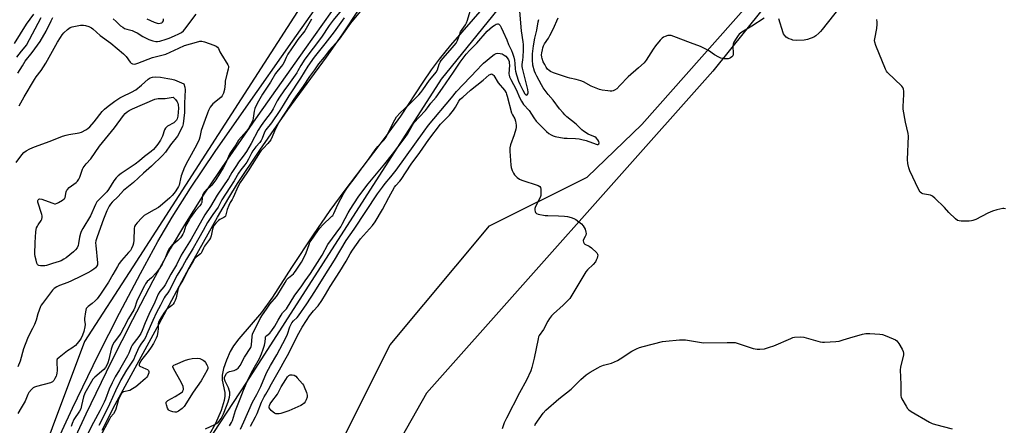
# Model space of a CAD drawing. Units: inches. Extents: x 1165771 to 1171771, y 545459 to 549459.
# Drawn here: x 1166464 to 1166979, y 546948 to 547160 of the extents above; entities that cross this region are included whole.
import ezdxf

# ---------------------------------------------------------------- set-up
doc = ezdxf.new("R2010")
doc.units = ezdxf.units.IN
doc.header["$MEASUREMENT"] = 0
for name, color, linetype in [('HYDRO-Stream Poly Centerlines', 142, 'Continuous'), ('HYDRO-Water Body', 4, 'Continuous'), ('NTRL-Farm Land', 3, 'Continuous'), ('NTRL-Trees', 3, 'Continuous'), ('TRANS-Non Street Sidewalk', 7, 'Continuous'), ('Undefined', 1, 'Continuous')]:
    doc.layers.add(name, color=color, linetype=linetype)

msp = doc.modelspace()

# ---------------------------------------------------------------- linework, layer by layer
at = {"layer": 'HYDRO-Stream Poly Centerlines'}
for points in [[(1166506.74, 546945.42), (1166513.53, 546958.8), (1166536.67, 547001.04), (1166552.55, 547030.83), (1166567.13, 547056.94), (1166573.05, 547067.08), (1166577.67, 547074.62), (1166589.31, 547092.11), (1166604.05, 547113.2), (1166624.22, 547140.83), (1166632.41, 547152.41), (1166651.66, 547181.62)], [(1166707.04, 547167.5), (1166689.25, 547147.01), (1166683.34, 547139.77), (1166679.07, 547134.13), (1166674.65, 547127.63), (1166663, 547109.82), (1166655.05, 547098.82), (1166633.92, 547071.2), (1166625.99, 547060.45), (1166617.27, 547047.73), (1166605.99, 547030.69), (1166595.94, 547015.12), (1166590.32, 547007.11), (1166578.33, 546993.29), (1166575.53, 546989.52), (1166573.81, 546986.56), (1166571.84, 546982.06), (1166570.38, 546977.76), (1166569.65, 546974.22), (1166569.63, 546971.67), (1166571.1, 546965.18), (1166571.01, 546963.25), (1166570.63, 546960.96), (1166569.15, 546955.77), (1166566.09, 546948.88), (1166562.79, 546942.99)]]:
    msp.add_lwpolyline(points, dxfattribs=at)
at = {"layer": 'HYDRO-Water Body'}
for points in [[(1166506.74, 546945.42), (1166513.53, 546958.8), (1166536.67, 547001.04), (1166552.55, 547030.83), (1166567.13, 547056.94), (1166573.05, 547067.08), (1166577.67, 547074.62), (1166589.31, 547092.11), (1166604.05, 547113.2), (1166624.22, 547140.83), (1166632.41, 547152.41), (1166651.66, 547181.62)], [(1166707.04, 547167.5), (1166689.25, 547147.01), (1166683.34, 547139.77), (1166679.07, 547134.13), (1166674.65, 547127.63), (1166663, 547109.82), (1166655.05, 547098.82), (1166633.92, 547071.2), (1166625.99, 547060.45), (1166617.27, 547047.73), (1166605.99, 547030.69), (1166595.94, 547015.12), (1166590.32, 547007.11), (1166578.33, 546993.29), (1166575.53, 546989.52), (1166573.81, 546986.56), (1166571.84, 546982.06), (1166570.38, 546977.76), (1166569.65, 546974.22), (1166569.63, 546971.67), (1166571.1, 546965.18), (1166571.01, 546963.25), (1166570.63, 546960.96), (1166569.15, 546955.77), (1166566.09, 546948.88), (1166562.79, 546942.99)]]:
    msp.add_lwpolyline(points, dxfattribs=at)
at = {"layer": 'NTRL-Farm Land'}
msp.add_lwpolyline([(1166612.1, 546899.21), (1166657.61, 546990.1), (1166709.71, 547052.47), (1166760.8, 547077.93), (1166789.47, 547105.54), (1166860.43, 547185.9), (1166927.23, 547273.68), (1167004.82, 547343.35)], dxfattribs=at)
at = {"layer": 'NTRL-Trees'}
for points in [[(1166544.32, 546912.19), (1166582.51, 546970.52), (1166684.49, 547129.27), (1166786.75, 547255.59), (1166948.38, 547399.34), (1167165.74, 547520.59)], [(1167003.65, 547334.8), (1166962.13, 547302.21), (1166826.71, 547133.46), (1166676.71, 546964.71), (1166551.71, 546743.88)]]:
    msp.add_lwpolyline(points, dxfattribs=at)
msp.add_polyline3d([(1166993.11, 547517.92, 0), (1166917.79, 547461.83, 0), (1166823.47, 547391.62, 0), (1166702.39, 547282.31, 0), (1166668.64, 547241.1, 0), (1166619.15, 547180.65, 0), (1166522.78, 547030.98, 0), (1166497.54, 546991.79, 0), (1166413.74, 546768.5, 0)], dxfattribs=at)
at = {"layer": 'TRANS-Non Street Sidewalk'}
for points in [[(1166472.95, 546917.27), (1166491.28, 546956.91), (1166504.66, 546984.68), (1166515.86, 547006.65), (1166526.82, 547027.5), (1166535.97, 547044.22), (1166543.37, 547056.94), (1166553.04, 547072.16), (1166566.02, 547091.45), (1166582.13, 547114.62), (1166606.54, 547149.09), (1166630.12, 547182.61)], [(1166636.24, 547178.13), (1166612.75, 547144.75), (1166588.26, 547110.18), (1166572.35, 547087.28), (1166559.35, 547067.96), (1166549.85, 547053), (1166542.48, 547040.32), (1166533.35, 547023.64), (1166522.6, 547003.19), (1166511.43, 546981.28), (1166498.19, 546953.81), (1166479.86, 546914.17)]]:
    msp.add_lwpolyline(points, dxfattribs=at)
at = {"layer": 'Undefined'}
for points, elevation in [([(1166635.35, 547169.27), (1166627.77, 547160.21), (1166625.62, 547157.28), (1166621.59, 547151.21), (1166612.88, 547139.7), (1166610.9, 547136.5), (1166609.35, 547133.61), (1166608.74, 547132.61), (1166604.32, 547126.51), (1166602, 547123.1), (1166599.68, 547119.87), (1166598.46, 547117.82), (1166596.3, 547113.65), (1166595.28, 547111.94), (1166591.83, 547107.48), (1166589.99, 547104.9), (1166588.55, 547102.46), (1166584.78, 547095.52), (1166582.31, 547091.35), (1166580.64, 547088.92), (1166578.27, 547085.79), (1166577.12, 547084.07), (1166574.71, 547080.34), (1166572.95, 547077.16), (1166567.02, 547068.53), (1166563.48, 547062.61), (1166560.6, 547058.2), (1166553.44, 547045.51), (1166548.21, 547037.09), (1166545.64, 547032.06), (1166542.77, 547027.06), (1166539.82, 547021.49), (1166539.09, 547020.42), (1166537.07, 547017.97), (1166536.19, 547016.63), (1166534.33, 547012.49), (1166531.16, 547005.99), (1166529.26, 547001.61), (1166527.75, 546997.57), (1166527.03, 546995.96), (1166526.05, 546994.4), (1166523.51, 546991.26), (1166522.56, 546989.85), (1166522.05, 546988.86), (1166520.71, 546985.8), (1166519.98, 546984.31), (1166515.93, 546977), (1166513.67, 546973.35), (1166512.03, 546970.17), (1166510.47, 546966.83), (1166508.59, 546961.72), (1166507.91, 546960.08), (1166505.53, 546955.56), (1166502.21, 546949.49), (1166496.21, 546937.37)], 206), ([(1166641.87, 547164.76), (1166636.92, 547158.54), (1166630.96, 547150.17), (1166629.25, 547148.15), (1166625.72, 547144.3), (1166623.07, 547140.78), (1166620.11, 547137.3), (1166617.97, 547134.19), (1166615.3, 547130.57), (1166612.03, 547125.55), (1166607.18, 547118.79), (1166605.16, 547115.47), (1166599.21, 547106.43), (1166597.05, 547101.94), (1166595.86, 547099.03), (1166595.12, 547097.55), (1166593.49, 547095.55), (1166591.37, 547093.2), (1166590.02, 547091.85), (1166589.5, 547091.23), (1166583.19, 547081.32), (1166580.21, 547076.96), (1166579.04, 547075.08), (1166578.02, 547073.13), (1166575.4, 547067.23), (1166574.85, 547066.19), (1166573.83, 547064.57), (1166573.11, 547063.15), (1166572.32, 547061.03), (1166571.63, 547058.28), (1166571.34, 547057.54), (1166571.01, 547057.13), (1166570.56, 547056.81), (1166568.44, 547055.77), (1166567.69, 547055.3), (1166566.23, 547053.9), (1166565.37, 547052.76), (1166564.87, 547051.75), (1166564.52, 547050.66), (1166564.07, 547048.05), (1166563.86, 547047.22), (1166563.45, 547046.21), (1166562.95, 547045.23), (1166562.47, 547044.51), (1166560.32, 547041.72), (1166559.8, 547040.74), (1166558.98, 547038.78), (1166558.58, 547038.14), (1166558.21, 547037.76), (1166556.67, 547036.61), (1166556.1, 547036.08), (1166555.22, 547035.07), (1166554.41, 547033.91), (1166552.2, 547030.12), (1166548.99, 547023.91), (1166547.08, 547020.79), (1166546.75, 547020.02), (1166546.44, 547018.93), (1166545.52, 547014.73), (1166545.06, 547013.33), (1166544.55, 547012.31), (1166543.91, 547011.39), (1166543.34, 547010.78), (1166540.69, 547008.72), (1166539.89, 547007.91), (1166539.37, 547007.2), (1166537.9, 547004.7), (1166536.57, 547002.71), (1166536.29, 547002.03), (1166536.12, 547001.29), (1166536.13, 546998.49), (1166535.99, 546997.08), (1166535.54, 546994.86), (1166535.08, 546993.53), (1166533.6, 546990.77), (1166532.44, 546988.86), (1166530.9, 546986.7), (1166527.36, 546982.27), (1166526.54, 546980.93), (1166526.11, 546979.87), (1166526.12, 546979.31), (1166526.58, 546978.88), (1166529.72, 546977.55), (1166530.49, 546977.13), (1166531.09, 546976.63), (1166531.27, 546976.22), (1166531.23, 546975.52), (1166530.93, 546974.49), (1166530.59, 546973.75), (1166530.09, 546973.07), (1166529.47, 546972.44), (1166525.54, 546968.94), (1166524.41, 546968.04), (1166522.71, 546967.01), (1166521.2, 546966.25), (1166517.99, 546965.45), (1166517.37, 546965.07), (1166516.88, 546964.55), (1166516.18, 546963.35), (1166515.39, 546961.52), (1166513.88, 546956.47), (1166513.38, 546955.1), (1166512.64, 546953.89), (1166511.2, 546952.15), (1166510.57, 546951.19), (1166505.59, 546941.81)], 202), ([(1166560.97, 546946.14), (1166565.86, 546948.41), (1166567.35, 546949.32), (1166568.11, 546950.15), (1166569.11, 546951.56), (1166569.71, 546952.55), (1166570.32, 546953.9), (1166571.95, 546958.05), (1166572.7, 546960.21), (1166573.44, 546962.62), (1166573.64, 546963.94), (1166573.58, 546965.31), (1166573.36, 546966.39), (1166572.92, 546967.5), (1166571.27, 546971.05), (1166570.88, 546972.14), (1166570.84, 546972.94), (1166571.18, 546973.94), (1166571.87, 546975.13), (1166572.41, 546975.69), (1166573.39, 546976.13), (1166575.89, 546976.7), (1166576.92, 546977.1), (1166577.94, 546977.97), (1166578.99, 546979.27), (1166581.41, 546983.67), (1166584.69, 546988.71), (1166584.9, 546989.24), (1166585.08, 546990.09), (1166585.29, 546994.49), (1166585.51, 546995.77), (1166589.58, 547003.86), (1166590.69, 547005.81), (1166592.81, 547008.71), (1166594.58, 547011.37), (1166598.05, 547015.42), (1166598.85, 547016.45), (1166602.6, 547022.82), (1166603.53, 547024.28), (1166604.3, 547025.14), (1166606.19, 547026.65), (1166606.97, 547027.38), (1166607.51, 547028), (1166608.36, 547029.19), (1166611.1, 547033.35), (1166612.97, 547036.72), (1166613.66, 547038.26), (1166615.15, 547042.72), (1166615.62, 547043.8), (1166616.21, 547044.82), (1166619.77, 547049.86), (1166620.85, 547051.25), (1166622.25, 547052.72), (1166627.13, 547057.43), (1166627.53, 547057.9), (1166628.09, 547058.9), (1166630.2, 547063.67), (1166633.37, 547069.61), (1166634.51, 547071.51), (1166635.73, 547073.21), (1166639.34, 547077.7), (1166642.49, 547082.16), (1166646.63, 547087.7), (1166649.73, 547092.28), (1166651.13, 547093.95), (1166654.52, 547097.55), (1166655.42, 547098.68), (1166656.1, 547099.91), (1166658.26, 547104.72), (1166660.07, 547108), (1166660.97, 547109.45), (1166662.82, 547111.65), (1166667.47, 547115.73), (1166672.57, 547121.03), (1166673.68, 547122.31), (1166674.7, 547123.66), (1166678.24, 547128.75), (1166681.03, 547132.03), (1166681.71, 547132.95), (1166682.33, 547134.23), (1166683.29, 547137.12), (1166683.78, 547138.1), (1166684.36, 547139.03), (1166685.31, 547140.19), (1166690.14, 547145.61), (1166692.16, 547148.13), (1166692.59, 547148.82), (1166692.92, 547149.55), (1166694.07, 547152.91), (1166694.52, 547153.99), (1166695.27, 547155.21), (1166697.08, 547157.78), (1166697.62, 547158.76), (1166698.1, 547160.11), (1166699.5, 547164.86)], 202), ([(1166573.56, 546947.71), (1166574.54, 546949.39), (1166574.96, 546950.44), (1166576.08, 546954.03), (1166576.67, 546955.7), (1166579.13, 546961.74), (1166580.85, 546966.43), (1166583.22, 546972.04), (1166584.76, 546975.23), (1166586.62, 546978.38), (1166589.18, 546983.03), (1166590.27, 546985.43), (1166591.19, 546987.9), (1166591.76, 546989.87), (1166592.11, 546991.59), (1166592.26, 546993.65), (1166592.38, 546994.19), (1166592.55, 546994.56), (1166593, 546995.06), (1166594.6, 546996.28), (1166595.72, 546997.62), (1166597.18, 546999.83), (1166598.88, 547003.02), (1166600.48, 547005.67), (1166601.32, 547006.8), (1166603.27, 547009.03), (1166607.74, 547016.12), (1166611.09, 547020.44), (1166613.16, 547023.59), (1166615.95, 547027.51), (1166621.93, 547037.09), (1166625.03, 547042.74), (1166631.71, 547051.88), (1166632.54, 547053.28), (1166635.65, 547059.19), (1166636.73, 547061.07), (1166640.86, 547067.45), (1166643.75, 547071.48), (1166646.06, 547074.41), (1166654.91, 547084.88), (1166658.84, 547089.9), (1166661.63, 547093.7), (1166665.55, 547098.63), (1166666.76, 547100.38), (1166669.32, 547105.18), (1166670.25, 547106.61), (1166672.75, 547109.41), (1166676.12, 547112.9), (1166677.16, 547114.19), (1166678.92, 547116.61), (1166681.74, 547119.84), (1166685.09, 547124.53), (1166690.87, 547132.94), (1166694.27, 547138.2), (1166697.48, 547142.3), (1166699.32, 547144.46), (1166703.03, 547148.08), (1166708.45, 547154.33), (1166711.19, 547156.77), (1166712.11, 547157.43), (1166713.06, 547157.98), (1166713.77, 547158.21), (1166714.21, 547158.19), (1166714.62, 547158.02), (1166715.27, 547157.33), (1166715.78, 547156.4), (1166716.78, 547153.97), (1166718.69, 547149.81), (1166719.62, 547147.5), (1166721.25, 547144.26), (1166721.72, 547142.95), (1166722.36, 547140.8), (1166722.71, 547139.15), (1166722.93, 547137.49), (1166723.09, 547134.53), (1166723.27, 547133.4), (1166723.78, 547131.47), (1166724.85, 547128.15), (1166725.54, 547126.6), (1166727.07, 547123.54), (1166728.19, 547121.64), (1166728.71, 547121.08), (1166729.06, 547120.94), (1166729.36, 547121.05), (1166729.75, 547121.5), (1166729.91, 547121.91), (1166729.96, 547122.45), (1166729.74, 547123.9), (1166726.88, 547135.05), (1166726.72, 547135.91), (1166726.74, 547137), (1166727.17, 547139.31), (1166727.32, 547140.72), (1166727.47, 547144.57), (1166727.46, 547147.38), (1166727.3, 547148.78), (1166726.39, 547154.64), (1166725.56, 547164.83)], 204), ([(1166893.2, 547167.05), (1166883.97, 547155.29), (1166883.02, 547154.18), (1166882.21, 547153.39), (1166880.49, 547151.92), (1166879.51, 547151.34), (1166876.2, 547150.08), (1166874.5, 547149.65), (1166870.66, 547149.59), (1166868.6, 547149.72), (1166867.74, 547149.96), (1166866.63, 547150.38), (1166865.83, 547150.77), (1166865.11, 547151.25), (1166864.16, 547152.28), (1166863.69, 547153), (1166863.45, 547153.52), (1166861.24, 547160.83)], 208), ([(1166460.86, 547147.93), (1166467.13, 547158.15), (1166470.95, 547163.33)], 204), ([(1166462.11, 547140.7), (1166464.62, 547143.91), (1166466.5, 547146.15), (1166467.16, 547147.08), (1166474.84, 547161.48)], 206), ([(1166462.6, 547132.4), (1166465, 547136.2), (1166466.44, 547138.65), (1166470.2, 547143.15), (1166474.28, 547149.03), (1166477.46, 547154.4), (1166480.02, 547159.73), (1166480.96, 547161.49)], 208), ([(1166616.39, 547160.75), (1166612.97, 547154.62), (1166609.3, 547150.06), (1166607.8, 547147.99), (1166604.08, 547142.28), (1166603.17, 547140.54), (1166602.08, 547138.19), (1166601.38, 547136.97), (1166600.54, 547135.81), (1166597.53, 547132.25), (1166594.94, 547127.68), (1166590.7, 547121.43), (1166588.02, 547116.58), (1166586.73, 547113.92), (1166586.33, 547112.44), (1166585.89, 547108.88), (1166585.66, 547107.71), (1166585.22, 547106.57), (1166584.51, 547105.3), (1166583.35, 547103.42), (1166582.4, 547102.09), (1166578.26, 547097.31), (1166576.71, 547094.81), (1166574.03, 547090.91), (1166573.35, 547089.64), (1166571.54, 547085.44), (1166570.24, 547082.83), (1166566.4, 547076.55), (1166564.19, 547073.68), (1166563.37, 547072.89), (1166561.18, 547071.04), (1166560.6, 547070.43), (1166559.93, 547069.54), (1166559.55, 547068.82), (1166559.4, 547068.3), (1166559.03, 547065.22), (1166558.9, 547064.68), (1166558.61, 547063.97), (1166557.86, 547062.83), (1166555.91, 547060.59), (1166554.82, 547059.21), (1166553.07, 547056.85), (1166552.27, 547055.63), (1166550.64, 547052.56), (1166549.51, 547049.15), (1166549.06, 547048.1), (1166548.59, 547047.25), (1166547.8, 547046.2), (1166546.49, 547044.77), (1166543.25, 547042.1), (1166541.96, 547040.64), (1166541.09, 547039.24), (1166539.99, 547036.07), (1166539.16, 547034.06), (1166538.21, 547032.32), (1166536.85, 547030.08), (1166536.15, 547029.15), (1166535.17, 547028.06), (1166532.54, 547025.28), (1166530.43, 547023.34), (1166529.44, 547022.09), (1166528.87, 547021.06), (1166525.17, 547013.47), (1166524.77, 547012.42), (1166523.94, 547009.74), (1166523.36, 547008.44), (1166520.59, 547003.9), (1166518.19, 546999.15), (1166516.6, 546996.3), (1166515.81, 546995.11), (1166513.11, 546991.45), (1166512.27, 546989.98), (1166511.45, 546987.91), (1166510.29, 546982.41), (1166509.78, 546980.71), (1166509.22, 546979.39), (1166508.5, 546978.31), (1166507.57, 546977.25), (1166503.02, 546973.19), (1166501.9, 546972.04), (1166501.18, 546970.96), (1166497.66, 546964.72), (1166496.93, 546962.81), (1166496.02, 546958.25), (1166495.55, 546956.61), (1166494.85, 546955.28), (1166491.97, 546950.98), (1166491.07, 546948.95), (1166490.6, 546947.35)], 208), ([(1166633.49, 547161.44), (1166628.23, 547154.1), (1166623.39, 547147.7), (1166617.9, 547140.73), (1166614.52, 547136.11), (1166610.71, 547129.75), (1166604.51, 547120.61), (1166601.67, 547115.66), (1166599.9, 547112.83), (1166595.49, 547106.33), (1166592.46, 547102.7), (1166591.81, 547101.5), (1166590.56, 547098.22), (1166590.01, 547097.09), (1166589.28, 547096.11), (1166587.24, 547093.79), (1166585.71, 547091.65), (1166585.08, 547090.57), (1166583.45, 547087.28), (1166582.55, 547085.76), (1166581.58, 547084.39), (1166579.38, 547081.69), (1166578.19, 547079.98), (1166575.89, 547075.99), (1166573.71, 547072.48), (1166569.43, 547066), (1166567.52, 547062.13), (1166564.67, 547058.29), (1166561.91, 547054.1), (1166559.67, 547049.97), (1166557.33, 547045.98), (1166554.41, 547040.66), (1166550.92, 547034.99), (1166548.88, 547031.09), (1166546.06, 547026.54), (1166542.03, 547018.72), (1166541.18, 547017.42), (1166539.73, 547015.53), (1166539.27, 547014.76), (1166537.33, 547010.9), (1166535.23, 547006.98), (1166533.28, 547002.93), (1166531.84, 546999.76), (1166530.25, 546995.64), (1166529.66, 546994.34), (1166528.92, 546993.11), (1166527.06, 546990.48), (1166526.21, 546989), (1166525.32, 546987.22), (1166523.98, 546983.92), (1166523.36, 546982.65), (1166519.57, 546976.9), (1166516.57, 546971.81), (1166513.77, 546966.01), (1166510.69, 546959.02), (1166506.99, 546951.45), (1166505.09, 546947.82)], 204), ([(1166512.59, 547160.87), (1166514.03, 547159.39), (1166516.46, 547157.27), (1166517.6, 547156.43), (1166518.52, 547155.88), (1166519.72, 547155.39), (1166522.45, 547154.7), (1166523.95, 547154.13), (1166525.07, 547153.52), (1166528.08, 547151.55), (1166531.25, 547150.01), (1166533.29, 547149.29), (1166534.94, 547149.01), (1166535.79, 547149.01), (1166536.96, 547149.16), (1166538.09, 547149.43), (1166539.18, 547149.79), (1166541.87, 547150.78), (1166544.61, 547151.92), (1166547, 547153.03), (1166548.28, 547153.74), (1166549.37, 547154.6), (1166550.16, 547155.44), (1166555.95, 547163.29)], 208), ([(1166530.1, 547160.86), (1166534.04, 547159.16), (1166535.64, 547158.62), (1166536.43, 547158.49), (1166537.18, 547158.51), (1166537.98, 547158.76), (1166538.37, 547159.04), (1166538.83, 547159.78), (1166538.96, 547160.79)], 206), ([(1166579.19, 546945.95), (1166580.95, 546949.71), (1166585.56, 546960.13), (1166587.81, 546964.16), (1166589.87, 546968.32), (1166592.79, 546975.4), (1166594.93, 546979.29), (1166598.3, 546984.91), (1166603.01, 546993.75), (1166603.85, 546995.73), (1166605.1, 546999.45), (1166606.16, 547001.7), (1166607, 547002.76), (1166608.86, 547004.5), (1166609.58, 547005.3), (1166614, 547011.64), (1166618.24, 547018), (1166623.03, 547025.9), (1166628.55, 547034.47), (1166634.54, 547044.72), (1166638.73, 547050.76), (1166651.07, 547069.16), (1166653.62, 547072.75), (1166655.01, 547074.53), (1166657.99, 547078.09), (1166660.71, 547081.64), (1166675.45, 547102.07), (1166677.73, 547105.1), (1166689.77, 547119.41), (1166692.39, 547122.78), (1166703.25, 547134.1), (1166705.52, 547136.65), (1166706.58, 547137.63), (1166711.37, 547141.63), (1166712.06, 547142.17), (1166712.81, 547142.61), (1166713.23, 547142.76), (1166713.91, 547142.86), (1166715.28, 547142.76), (1166716.32, 547142.45), (1166717.27, 547141.9), (1166718.14, 547141.22), (1166718.9, 547140.38), (1166719.53, 547139.44), (1166719.87, 547138.56), (1166720.02, 547137.65), (1166720.05, 547136.51), (1166719.79, 547132.13), (1166719.89, 547131.28), (1166720.14, 547130.44), (1166720.77, 547129.12), (1166723.58, 547123.93), (1166725.52, 547119.39), (1166726.33, 547117.73), (1166727.54, 547116.07), (1166730.5, 547112.8), (1166732.88, 547108.97), (1166734.13, 547107.26), (1166735.07, 547106.22), (1166739.59, 547101.76), (1166740.7, 547100.83), (1166741.93, 547100.03), (1166742.98, 547099.54), (1166744.1, 547099.23), (1166748.69, 547098.36), (1166750.4, 547098.28), (1166754.62, 547098.25), (1166756.62, 547098.04), (1166758.09, 547097.74), (1166760.25, 547097.09), (1166765.47, 547095.19), (1166765.98, 547095.09), (1166766.45, 547095.12), (1166766.91, 547095.44), (1166767.07, 547095.98), (1166766.89, 547096.64), (1166766.38, 547097.55), (1166765.48, 547098.56), (1166764.85, 547099.03), (1166764.34, 547099.3), (1166761.35, 547100.52), (1166758.91, 547102), (1166758.01, 547102.76), (1166755.03, 547105.69), (1166750.2, 547109.56), (1166749.17, 547110.51), (1166748.18, 547111.58), (1166746.38, 547113.68), (1166743.01, 547118.23), (1166740.46, 547121.31), (1166737.74, 547124.79), (1166736.84, 547126.26), (1166734.38, 547130.81), (1166733.66, 547132.26), (1166733.17, 547133.48), (1166732.4, 547136.52), (1166732.1, 547139.38), (1166732.22, 547142.49), (1166732.7, 547146.8), (1166733.39, 547150.72), (1166734.5, 547154.84), (1166735.21, 547159.33), (1166735.45, 547160.43)], 206), ([(1166853.47, 547161.18), (1166846.98, 547157.03), (1166841.74, 547153.82), (1166840.35, 547152.79), (1166839.81, 547152.12), (1166838.88, 547150.64), (1166837.69, 547148.62), (1166837.23, 547147.58), (1166837.1, 547146.46), (1166837.26, 547142.76), (1166837.19, 547141.96), (1166837.04, 547141.48), (1166836.56, 547140.88), (1166835.91, 547140.38), (1166835.18, 547140), (1166834.64, 547139.86), (1166833.76, 547139.82), (1166832.57, 547139.91), (1166831.68, 547140.04), (1166830.83, 547140.28), (1166829.78, 547140.78), (1166827.48, 547142.08), (1166824.3, 547144.24), (1166820.23, 547146.39), (1166814.85, 547148.25), (1166806.12, 547151.68), (1166804.72, 547152.08), (1166803.88, 547152.17), (1166803.06, 547152.06), (1166801.72, 547151.67), (1166800.71, 547151.22), (1166800.03, 547150.72), (1166799.05, 547149.64), (1166796.62, 547146.69), (1166795.41, 547145.05), (1166791.66, 547139.17), (1166790.6, 547137.82), (1166787.66, 547135.13), (1166782.24, 547130.41), (1166777.99, 547125.86), (1166776.33, 547124.25), (1166775.19, 547123.46), (1166774.45, 547123.14), (1166773.68, 547122.94), (1166772.81, 547122.93), (1166771.63, 547123.06), (1166768.67, 547123.51), (1166767.25, 547123.83), (1166762.84, 547125.58), (1166758.84, 547127.78), (1166757.55, 547128.34), (1166755.1, 547129.14), (1166751.64, 547129.81), (1166750.49, 547130.11), (1166743.2, 547132.64), (1166741.6, 547133.28), (1166740.88, 547133.73), (1166740.06, 547134.52), (1166739.39, 547135.46), (1166738.55, 547136.88), (1166737.83, 547138.42), (1166737.21, 547140.02), (1166737.02, 547140.84), (1166736.95, 547141.96), (1166737.06, 547143.13), (1166737.33, 547144.59), (1166737.62, 547145.69), (1166738.01, 547146.71), (1166738.52, 547147.69), (1166740.57, 547150.8), (1166741.29, 547152.07), (1166742.99, 547155.51), (1166745.62, 547161.36)], 208), ([(1166979.88, 547061.4), (1166979.04, 547061.53), (1166978.47, 547061.51), (1166975.31, 547060.82), (1166973.05, 547060.14), (1166970.7, 547059.02), (1166964.33, 547055.73), (1166962.87, 547055.15), (1166962.06, 547055.01), (1166960.88, 547054.95), (1166956.72, 547054.9), (1166955.56, 547054.97), (1166954.78, 547055.24), (1166953.67, 547056.12), (1166950.31, 547059.44), (1166947.96, 547061.99), (1166942.9, 547066.91), (1166941.81, 547067.86), (1166941.33, 547068.16), (1166940.55, 547068.44), (1166937.42, 547069), (1166936.6, 547069.21), (1166935.85, 547069.55), (1166935.23, 547070.08), (1166934.36, 547071.57), (1166929.82, 547081.19), (1166929.25, 547082.83), (1166928.73, 547085.07), (1166928.66, 547087.11), (1166929.05, 547099.35), (1166928.86, 547100.78), (1166927.56, 547106.81), (1166926.37, 547113.48), (1166926.35, 547114.96), (1166926.74, 547121.22), (1166926.63, 547122.97), (1166926.44, 547124.1), (1166926.12, 547124.87), (1166925.58, 547125.55), (1166918.12, 547132.77), (1166917.59, 547133.4), (1166917.03, 547134.44), (1166911.98, 547146.96), (1166911.43, 547148.64), (1166911.38, 547149.49), (1166911.47, 547150.35), (1166912.45, 547155.86), (1166912.75, 547158.04), (1166912.76, 547159.13), (1166912.53, 547160.45)], 208), ([(1166463.25, 547115.31), (1166465.89, 547120.04), (1166471.27, 547129.11), (1166472.15, 547130.4), (1166474.84, 547133.87), (1166477.35, 547137.66), (1166483.46, 547148.69), (1166484.91, 547151.1), (1166485.86, 547152.46), (1166486.76, 547153.52), (1166488.71, 547155.22), (1166490.08, 547156.25), (1166491.11, 547156.71), (1166495.52, 547157.47), (1166496.99, 547157.59), (1166498.14, 547157.4), (1166499.83, 547156.8), (1166501.18, 547156.18), (1166501.9, 547155.69), (1166505.8, 547152.1), (1166511.39, 547148.09), (1166517.93, 547142.52), (1166519.37, 547141.13), (1166521.48, 547138.23), (1166522.03, 547137.64), (1166522.69, 547137.28), (1166523.68, 547137.15), (1166524.45, 547137.27), (1166525.47, 547137.59), (1166533.17, 547140.53), (1166540.11, 547142.42), (1166546.92, 547145.58), (1166549.95, 547146.84), (1166556.2, 547148.68), (1166557.9, 547149.09), (1166559, 547149.17), (1166560.41, 547148.84), (1166565.19, 547147.12), (1166566.54, 547146.55), (1166567.22, 547146.06), (1166567.7, 547145.4), (1166568.37, 547143.62), (1166568.87, 547142.68), (1166572.6, 547136.81), (1166572.93, 547136.06), (1166572.99, 547135.54), (1166572.82, 547134.5), (1166572.03, 547131.81), (1166571.29, 547128.17), (1166571.13, 547127.04), (1166570.93, 547123.89), (1166570.28, 547121.91), (1166569.63, 547120.58), (1166569.1, 547119.91), (1166568.02, 547118.93), (1166564.83, 547116.3), (1166563.99, 547115.47), (1166563.36, 547114.54), (1166562.42, 547112.78), (1166561.87, 547111.45), (1166560.8, 547108.1), (1166558.69, 547102.29), (1166557.88, 547098.8), (1166557.53, 547097.68), (1166556.17, 547094.76), (1166551.58, 547086.5), (1166549.96, 547083.14), (1166548.23, 547078.66), (1166547.81, 547077.1), (1166547.35, 547074.59), (1166547.09, 547073.75), (1166546.72, 547072.96), (1166545.37, 547070.73), (1166544.55, 547069.55), (1166543.39, 547068.24), (1166542.16, 547067.06), (1166538.32, 547063.72), (1166536.31, 547062.11), (1166534.07, 547060.78), (1166529.92, 547058.58), (1166528.77, 547057.85), (1166527.52, 547056.67), (1166525.1, 547054.08), (1166524.18, 547052.95), (1166523.75, 547052.06), (1166523.53, 547051.03), (1166523.31, 547044.87), (1166523.19, 547043.42), (1166522.84, 547042.08), (1166522.19, 547040.58), (1166521.55, 547039.58), (1166520.66, 547038.39), (1166516.97, 547034.31), (1166515.76, 547032.72), (1166514.73, 547031.05), (1166512.44, 547026.9), (1166510.07, 547022.86), (1166505.97, 547016.68), (1166505.01, 547015.35), (1166504.15, 547014.28), (1166503.1, 547013.22), (1166501.54, 547011.81), (1166499.38, 547010.1), (1166498.78, 547009.51), (1166498.46, 547009.06), (1166498.16, 547008.28), (1166497.97, 547007.43), (1166497.49, 547003.94), (1166497.49, 547003.06), (1166497.82, 547000.73), (1166497.77, 546999.6), (1166497.24, 546997.09), (1166496.48, 546995.12), (1166495.71, 546993.55), (1166495.1, 546992.58), (1166493.73, 546990.81), (1166492.79, 546989.77), (1166490.95, 546988.36), (1166488.67, 546986.99), (1166487.7, 546986.32), (1166484.26, 546983.54), (1166483.3, 546982.53), (1166483.08, 546982.05), (1166482.98, 546981.22), (1166483.2, 546976.74), (1166483.1, 546975.27), (1166482.93, 546974.42), (1166482.66, 546973.63), (1166482.05, 546972.39), (1166481.47, 546971.48), (1166480.71, 546970.75), (1166479.66, 546970.27), (1166472.43, 546968.34), (1166471.32, 546967.97), (1166470.58, 546967.55), (1166469.74, 546966.72), (1166468.42, 546965.1), (1166467.77, 546964.11), (1166466.39, 546960.58), (1166464.34, 546957.13), (1166462.67, 546954.11)], 210), ([(1166461.82, 547085.66), (1166464.69, 547089.62), (1166465.75, 547090.77), (1166467.06, 547091.75), (1166468.83, 547092.75), (1166471.27, 547093.88), (1166479.51, 547096.85), (1166486.09, 547099.37), (1166487.96, 547099.96), (1166489.31, 547100.3), (1166494.79, 547101.1), (1166495.89, 547101.5), (1166498.24, 547102.73), (1166499.22, 547103.37), (1166500.27, 547104.36), (1166502.6, 547106.97), (1166506.8, 547112.25), (1166508, 547113.46), (1166509.94, 547115.09), (1166513.44, 547117.67), (1166516.11, 547119.45), (1166517.38, 547120.13), (1166522.1, 547122.38), (1166524.38, 547123.68), (1166527.36, 547126.07), (1166530.91, 547129.19), (1166532, 547129.92), (1166533.22, 547130.36), (1166534.75, 547130.47), (1166537.36, 547130.23), (1166541.12, 547129.67), (1166543.28, 547129.21), (1166544.61, 547128.82), (1166549.5, 547126.79), (1166550.03, 547125.05), (1166550.18, 547123.75), (1166549.94, 547116.77), (1166549.88, 547111.84), (1166549.15, 547105.81), (1166548.8, 547104.53), (1166548.24, 547103.23), (1166546.95, 547100.67), (1166546.22, 547099.47), (1166542.65, 547094.92), (1166539.88, 547091.08), (1166538.45, 547089.36), (1166532.68, 547083.75), (1166528.36, 547079.95), (1166523.22, 547075.2), (1166517.98, 547070.93), (1166515.14, 547067.85), (1166512.08, 547064.9), (1166511.08, 547063.73), (1166510.37, 547062.75), (1166509.22, 547060.33), (1166507.48, 547055.99), (1166504.12, 547046.73), (1166503.5, 547044.64), (1166503.34, 547043.45), (1166503.38, 547042.1), (1166504.36, 547033), (1166504.26, 547032.09), (1166503.81, 547031.12), (1166503.28, 547030.47), (1166502.43, 547029.75), (1166500.79, 547028.7), (1166499.23, 547027.84), (1166495.37, 547025.81), (1166490.65, 547023.64), (1166488.8, 547022.83), (1166484.41, 547021.13), (1166483.07, 547020.53), (1166481.71, 547019.63), (1166480.72, 547018.67), (1166475.52, 547011.8), (1166474.91, 547010.87), (1166474.52, 547010.11), (1166473.11, 547006.33), (1166472.16, 547002.95), (1166471.32, 547000.74), (1166470.34, 546998.6), (1166468.29, 546995.06), (1166467.61, 546993.45), (1166465.64, 546988.07), (1166463.75, 546981.54), (1166462.59, 546978.58)], 212), ([(1166584.45, 546947.56), (1166587.09, 546952.33), (1166587.99, 546954.11), (1166590.28, 546960.03), (1166591.55, 546962.83), (1166592.44, 546964.35), (1166593.98, 546966.68), (1166595.51, 546969.67), (1166599.73, 546977.05), (1166602.47, 546982.08), (1166604.53, 546985.67), (1166608.95, 546994.67), (1166611.5, 546999.28), (1166613.72, 547002.9), (1166615.35, 547005.27), (1166617.49, 547008), (1166619.99, 547010.61), (1166621.81, 547013.24), (1166623.76, 547016.43), (1166626.19, 547020.67), (1166631.34, 547028.56), (1166634.53, 547033.92), (1166636.66, 547037.79), (1166637.85, 547039.65), (1166642.14, 547045.61), (1166648.34, 547052.69), (1166649.78, 547054.54), (1166653.59, 547060.92), (1166656.95, 547067.25), (1166659.97, 547072.66), (1166660.64, 547073.51), (1166662.73, 547075.77), (1166663.43, 547076.66), (1166668.64, 547084.71), (1166673.18, 547090.93), (1166677.8, 547097.57), (1166684.03, 547105.63), (1166685.07, 547106.76), (1166688.64, 547110.34), (1166690.81, 547112.94), (1166691.88, 547114.51), (1166693.56, 547117.67), (1166694.35, 547118.73), (1166695.61, 547119.91), (1166699.77, 547123.51), (1166706.29, 547128.71), (1166709.49, 547131.46), (1166709.95, 547131.77), (1166710.42, 547131.96), (1166710.65, 547131.98), (1166711.08, 547131.86), (1166711.5, 547131.57), (1166711.88, 547131.18), (1166714.27, 547127.36), (1166717.46, 547123.51), (1166718.32, 547122.15), (1166718.64, 547121.4), (1166718.99, 547120.27), (1166721.26, 547111.54), (1166721.7, 547110.53), (1166722.87, 547108.52), (1166723.35, 547107.19), (1166723.59, 547105.13), (1166723.56, 547103.99), (1166723.42, 547103.14), (1166722.54, 547100.07), (1166720.62, 547094.79), (1166720.3, 547093.37), (1166720.31, 547091.59), (1166720.74, 547084.15), (1166720.96, 547083), (1166721.57, 547081.4), (1166722.18, 547080.1), (1166722.78, 547079.14), (1166724.17, 547077.72), (1166725.28, 547076.87), (1166726.55, 547076.34), (1166735.12, 547073.56), (1166736.05, 547073.05), (1166736.42, 547072.45), (1166736.56, 547071.67), (1166736.62, 547070.55), (1166736.54, 547068.29), (1166736.18, 547067.23), (1166734.21, 547063.66), (1166733.52, 547062.06), (1166733.42, 547061.51), (1166733.43, 547060.67), (1166733.58, 547059.86), (1166733.76, 547059.39), (1166734.25, 547058.88), (1166735.18, 547058.48), (1166738.85, 547057.86), (1166740.29, 547057.76), (1166745.82, 547057.68), (1166749.01, 547057.5), (1166750.44, 547057.31), (1166752.41, 547056.77), (1166753.78, 547056.26), (1166754.8, 547055.69), (1166756.52, 547054.56), (1166757.9, 547053.48), (1166758.73, 547052.41), (1166759.67, 547050.73), (1166760.17, 547049.19), (1166760.29, 547048.42), (1166760.19, 547047.63), (1166759.84, 547046.88), (1166758.73, 547044.97), (1166758.63, 547044.5), (1166758.81, 547043.81), (1166759.24, 547043.19), (1166759.64, 547042.86), (1166761.85, 547041.79), (1166763.03, 547040.89), (1166765.82, 547038.22), (1166766.28, 547037.56), (1166766.4, 547037.08), (1166766.29, 547036.29), (1166766.04, 547035.47), (1166765.59, 547034.39), (1166765.17, 547033.64), (1166763.93, 547032.14), (1166761.02, 547029.38), (1166760.09, 547028.28), (1166751.66, 547014.46), (1166750.73, 547013.36), (1166748.25, 547010.9), (1166743.18, 547006.35), (1166742.15, 547005.29), (1166741.09, 547003.9), (1166740.13, 547002.44), (1166737.9, 546998.06), (1166735.7, 546995.08), (1166735.38, 546994.33), (1166735.09, 546993.2), (1166733.05, 546983.14), (1166731.78, 546978.21), (1166731.23, 546976.54), (1166728.99, 546971.59), (1166725.3, 546965.03), (1166718.49, 546951.72), (1166717.41, 546949.3), (1166716.22, 546946.03)], 208), ([(1166733.38, 546947.92), (1166733.65, 546948.42), (1166737.84, 546954.27), (1166739.17, 546955.85), (1166746.02, 546961.79), (1166752.43, 546966.91), (1166757.42, 546971.86), (1166760.29, 546974.47), (1166762.29, 546975.72), (1166766.37, 546978.1), (1166767.68, 546978.78), (1166769.42, 546979.4), (1166773.55, 546980.45), (1166776.64, 546981.82), (1166778.13, 546982.7), (1166784.23, 546986.75), (1166786.6, 546987.97), (1166788.22, 546988.68), (1166790.21, 546989.26), (1166800.29, 546991.81), (1166802.04, 546992.06), (1166809.13, 546992.72), (1166810.86, 546992.79), (1166812.33, 546992.67), (1166817.62, 546991.89), (1166820.66, 546991.28), (1166821.77, 546991.15), (1166834.16, 546991.38), (1166838.24, 546991.24), (1166839.93, 546990.83), (1166847.73, 546988.24), (1166849.9, 546987.85), (1166851.3, 546987.78), (1166853.77, 546988.05), (1166856.36, 546988.82), (1166858.49, 546989.64), (1166867.4, 546993.49), (1166868.5, 546993.89), (1166869.35, 546994.06), (1166872.59, 546994.26), (1166874.34, 546994.19), (1166882.84, 546991.76), (1166883.99, 546991.53), (1166885.15, 546991.5), (1166891.03, 546991.85), (1166892.76, 546992.06), (1166894.91, 546992.66), (1166898.31, 546993.84), (1166905.09, 546995.66), (1166906.8, 546996.04), (1166907.66, 546996.1), (1166908.83, 546996.04), (1166914.09, 546995.61), (1166915.54, 546995.43), (1166916.93, 546995), (1166920.99, 546993.28), (1166922.31, 546992.67), (1166923.01, 546992.2), (1166923.55, 546991.57), (1166924.02, 546990.85), (1166925.77, 546987.84), (1166926.39, 546986.57), (1166926.55, 546985.77), (1166926.48, 546984.93), (1166924.91, 546978.42), (1166924.69, 546977.05), (1166924.97, 546973.19), (1166925.11, 546969.36), (1166925.06, 546963.45), (1166925.23, 546962.61), (1166925.59, 546961.82), (1166927.85, 546957.95), (1166928.66, 546956.72), (1166929.25, 546956.08), (1166930.45, 546955.26), (1166940.18, 546949.57), (1166941.48, 546948.88), (1166943.17, 546948.32), (1166951.89, 546946.19)], 208)]:
    msp.add_lwpolyline(points, dxfattribs=dict(at, elevation=elevation))
for points, elevation in [([(1166475.34, 547031.46), (1166474.48, 547031.49), (1166473.69, 547031.61), (1166473.26, 547031.82), (1166472.94, 547032.19), (1166472.63, 547032.95), (1166472.23, 547034.37), (1166471.73, 547036.41), (1166471.57, 547037.56), (1166471.7, 547043.77), (1166472.08, 547049.37), (1166472.22, 547050.54), (1166472.44, 547051.33), (1166472.85, 547052.31), (1166473.23, 547053.01), (1166474.76, 547055.25), (1166475.15, 547056.01), (1166475.39, 547056.79), (1166475.34, 547057.6), (1166475.14, 547058.43), (1166473.12, 547064.81), (1166473.05, 547065.52), (1166473.1, 547065.73), (1166473.33, 547066.11), (1166473.7, 547066.39), (1166474.16, 547066.51), (1166475.22, 547066.4), (1166476.61, 547065.96), (1166481.03, 547064.24), (1166481.84, 547064.03), (1166482.38, 547064), (1166483.16, 547064.22), (1166483.93, 547064.6), (1166485.95, 547065.81), (1166486.86, 547066.49), (1166487.21, 547066.89), (1166487.41, 547067.33), (1166488.01, 547070.27), (1166488.27, 547071.04), (1166488.54, 547071.5), (1166489.54, 547072.44), (1166493.12, 547075.12), (1166493.86, 547075.87), (1166494.5, 547076.86), (1166495.04, 547077.91), (1166496.51, 547082.08), (1166496.87, 547082.87), (1166497.31, 547083.56), (1166498.33, 547084.83), (1166500.84, 547087.58), (1166505.43, 547094.12), (1166513.28, 547103.76), (1166517.95, 547110.25), (1166518.85, 547111.25), (1166519.82, 547112.08), (1166520.92, 547112.8), (1166522.67, 547113.69), (1166534.44, 547118.7), (1166536.07, 547119.06), (1166539.83, 547119.15), (1166543.94, 547119.76), (1166545.11, 547118.63), (1166546.1, 547117.44), (1166546.44, 547116.7), (1166546.61, 547115.85), (1166546.72, 547114.09), (1166546.38, 547109.82), (1166546.11, 547108.52), (1166545.72, 547107.79), (1166545.16, 547107.17), (1166544.28, 547106.45), (1166541.08, 547104.6), (1166540.42, 547104.07), (1166540.04, 547103.66), (1166539.51, 547102.68), (1166538.43, 547099.4), (1166537.42, 547097.37), (1166535.95, 547095.23), (1166534.53, 547093.4), (1166533.61, 547092.36), (1166532.44, 547091.31), (1166528.87, 547088.75), (1166526.3, 547086.51), (1166524.06, 547084.72), (1166516.69, 547079.76), (1166515.13, 547078.55), (1166514.16, 547077.52), (1166512.91, 547075.92), (1166510.11, 547071.52), (1166509.17, 547070.23), (1166508.21, 547069.17), (1166504.81, 547065.81), (1166504.02, 547064.93), (1166503.22, 547063.56), (1166500.63, 547057.72), (1166496.64, 547051.03), (1166495.85, 547049.53), (1166495.47, 547048.5), (1166494.98, 547046.58), (1166494.46, 547043.18), (1166494.2, 547042.13), (1166493.65, 547040.9), (1166492.81, 547039.82), (1166491.8, 547038.84), (1166487.93, 547035.76), (1166486.76, 547034.94), (1166485.29, 547034.16), (1166484.23, 547033.76), (1166480.8, 547032.79), (1166477.63, 547031.67), (1166476.8, 547031.52)], 214), ([(1166544.9, 546954.8), (1166543.78, 546954.97), (1166542.69, 546955.28), (1166541.95, 546955.63), (1166541.57, 546955.99), (1166541.06, 546956.96), (1166540.5, 546958.6), (1166540.32, 546959.4), (1166540.37, 546960.11), (1166540.63, 546960.49), (1166541.25, 546960.97), (1166545.07, 546963.1), (1166548.36, 546965.14), (1166548.79, 546965.51), (1166549.12, 546965.93), (1166549.4, 546966.64), (1166549.46, 546967.14), (1166549.22, 546968.23), (1166548.39, 546970.14), (1166544.06, 546977.79), (1166543.81, 546978.52), (1166543.88, 546978.99), (1166544.28, 546979.37), (1166545.22, 546979.84), (1166550.43, 546982.01), (1166552.4, 546982.66), (1166553.84, 546982.88), (1166556.75, 546983.05), (1166557.88, 546982.95), (1166558.69, 546982.64), (1166559.7, 546982.06), (1166560.38, 546981.5), (1166560.9, 546980.86), (1166561.61, 546979.66), (1166561.96, 546978.92), (1166562.14, 546978.16), (1166562.09, 546977.64), (1166561.8, 546976.86), (1166558.55, 546971.21), (1166554.44, 546965.28), (1166549.66, 546957.88), (1166548.63, 546956.83), (1166546.71, 546955.43), (1166545.7, 546954.91)], 202), ([(1166598.89, 546953.92), (1166597.82, 546954.04), (1166597.05, 546954.29), (1166596.35, 546954.75), (1166595.27, 546955.72), (1166594.7, 546956.34), (1166594.3, 546957.02), (1166594.23, 546957.61), (1166594.43, 546958.39), (1166594.81, 546959.15), (1166595.62, 546960.36), (1166598.63, 546964.27), (1166600.49, 546968.02), (1166602.91, 546971.89), (1166603.91, 546973.27), (1166604.62, 546974.02), (1166605.31, 546974.35), (1166606.37, 546974.38), (1166607.43, 546974.14), (1166608.18, 546973.69), (1166609, 546972.85), (1166611.63, 546969.61), (1166612.15, 546968.9), (1166612.58, 546968.13), (1166613.82, 546965.1), (1166614.21, 546963.71), (1166614.21, 546963.16), (1166614.11, 546962.61), (1166613.62, 546961.25), (1166613.07, 546960.24), (1166612.56, 546959.63), (1166611.76, 546958.93), (1166610.78, 546958.35), (1166604.58, 546955.62), (1166600.31, 546954.17), (1166599.45, 546953.97)], 210)]:
    msp.add_lwpolyline(points, close=True, dxfattribs=dict(at, elevation=elevation))

doc.saveas('drawing.dxf')
